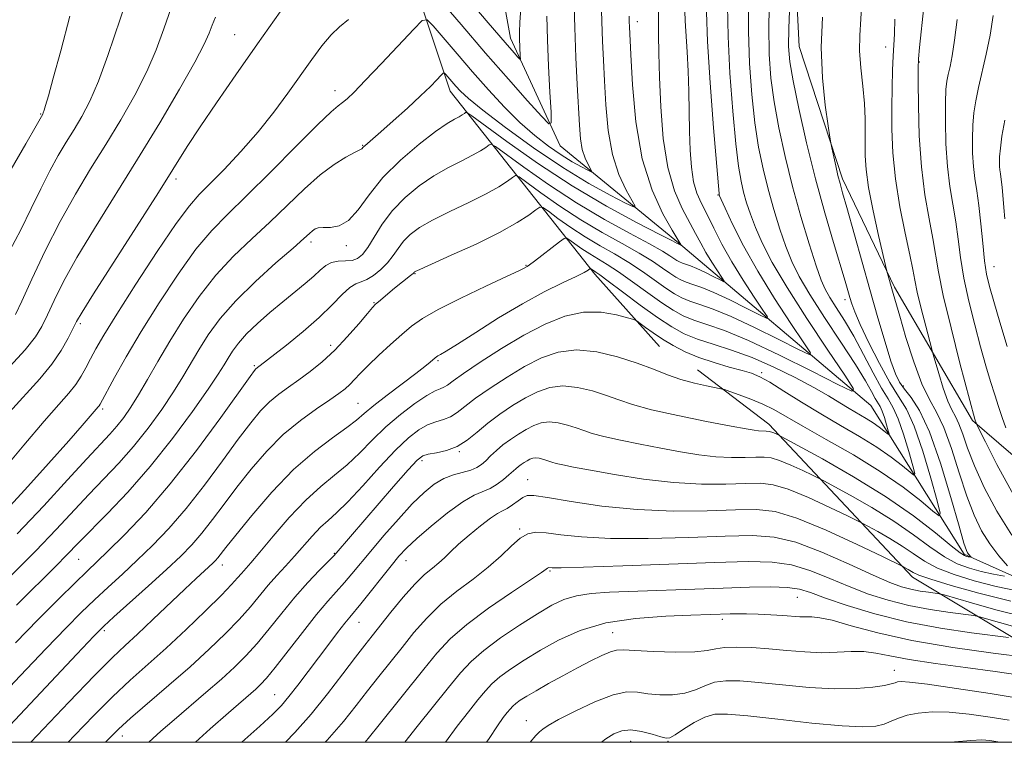
# Model space of a CAD drawing. Extents: x 2134800 to 2137700, y 354800 to 357700.
# Drawn here: x 2137167 to 2137332, y 355000 to 355121 of the extents above; entities that cross this region are included whole.
import ezdxf

# ---------------------------------------------------------------- set-up
doc = ezdxf.new("R2010")
doc.units = 0
doc.header["$MEASUREMENT"] = 0
for name, color, linetype, lineweight in [('32000', 7, 'Continuous', 0), ('DTM HARD BREAKLINE', 7, 'Continuous', 0), ('DTM SPOT ELEVATION', 2, 'Continuous', 13), ('INDEX CONTOUR', 41, 'Continuous', 13), ('INTERMEDIATE CONTOUR', 44, 'Continuous', 0)]:
    doc.layers.add(name, color=color, linetype=linetype, lineweight=lineweight)

msp = doc.modelspace()

# ---------------------------------------------------------------- linework, layer by layer
at = {"layer": '32000', "flags": 128}
msp.add_lwpolyline([(2135000, 355000), (2137500, 355000), (2137500, 357500), (2135000, 357500), (2135000, 355000)], dxfattribs=at)
at = {"layer": 'DTM HARD BREAKLINE'}
for points in [[(2137382.609, 355000, 956.675), (2137352.43, 355019.43, 950.43), (2137325.39, 355031.53, 943.7), (2137309.73, 355056.43, 936.57), (2137277.48, 355083.69, 927.87), (2137257.66, 355099.98, 922.52), (2137249.36, 355117.98, 919.36), (2137244.44, 355145.02, 915.4), (2137229.68, 355157.63, 910.25), (2137192.88, 355175.88, 899.37), (2137173.35, 355187.81, 895.21), (2137169.909, 355197.936, 893.665)], [(2137153.824, 355191.933, 903.6), (2137157.09, 355186.2, 905.11), (2137180.76, 355165.47, 910.06), (2137216.89, 355152.37, 916.78), (2137228.52, 355141.42, 919.75), (2137239.26, 355109.11, 926.68), (2137263.51, 355078.47, 938.36), (2137274.32, 355066.34, 940.93)], [(2137414.649, 355178.396, 953.365), (2137374.359, 355187.663, 947.485), (2137341.475, 355185.69, 943.705), (2137316.068, 355175.084, 942.375), (2137302.785, 355161.724, 941.255), (2137296.423, 355142.232, 941.605), (2137297.734, 355116.622, 943.145), (2137305.004, 355094.41, 944.335), (2137313.694, 355076.251, 946.295), (2137326.747, 355053.913, 949.795), (2137344.421, 355038.714, 954.835), (2137375.481, 355020.538, 962.745), (2137405.308, 355001.33, 968.415), (2137407.04, 355000, 968.708)], [(2137360.891, 355000, 964.28), (2137343.44, 355011.561, 959.175), (2137316.706, 355027.697, 950.495), (2137292.641, 355053.294, 943.495), (2137280.687, 355062.438, 941.185)]]:
    msp.add_polyline3d(points, dxfattribs=at)
at = {"layer": 'DTM SPOT ELEVATION'}
for p in [(2137270.61, 355120.79, 928.6), (2137203.15, 355118.59, 919.1), (2137312.21, 355116.52, 947.4), (2137317.86, 355113.99, 950.1), (2137219.96, 355109.18, 923.4), (2137170.66, 355105.28, 911.9), (2137224.58, 355100.06, 925.9), (2137193.31, 355094.41, 920.4), (2137284.12, 355091.71, 933.9), (2137215.94, 355083.86, 928.4), (2137221.88, 355083.23, 928.4), (2137233.35, 355078.56, 934.1), (2137251.94, 355079.91, 935.9), (2137330.34, 355079.71, 954.8), (2137226.51, 355073.67, 933.9), (2137305.38, 355074.19, 941.5), (2137177.29, 355070.17, 920.3), (2137219.21, 355066.5, 933.5), (2137237.19, 355063.97, 938.2), (2137206.46, 355063.12, 931.8), (2137291.44, 355061.96, 939.7), (2137315.15, 355059.71, 944.5), (2137181.04, 355055.87, 924.3), (2137223.82, 355056.78, 937.1), (2137234.54, 355047.19, 944.4), (2137240.77, 355048.7, 944.1), (2137252.22, 355044.03, 949.2), (2137250.9, 355035.73, 951.8), (2137219.85, 355031.69, 943.9), (2137177.01, 355030.67, 930.9), (2137201.11, 355029.69, 938.6), (2137231.88, 355030.42, 948.7), (2137255.99, 355028.69, 954.2), (2137297.4, 355024.3, 956.9), (2137224, 355020.08, 948.8), (2137284.85, 355020.61, 958.4), (2137181.3, 355018.71, 936.3), (2137266.49, 355018.35, 959.2), (2137313.65, 355012.06, 961.3), (2137209.85, 355008.01, 947.1), (2137252.01, 355003.61, 961.3), (2137184.35, 355001.07, 942.6), (2137269.48, 355000.16, 964.8), (2137275.75, 355000.17, 964.1)]:
    msp.add_point(p, dxfattribs=at)
at = {"layer": 'INDEX CONTOUR'}
for points in [[(2137251.134, 355123.701, 920), (2137250.909, 355120.663, 920), (2137250.841, 355118.993, 920), (2137250.861, 355117.922, 920), (2137251.006, 355114.974, 920), (2137251.015, 355114.542, 920), (2137250.913, 355114.5, 920), (2137250.614, 355114.813, 920), (2137249.955, 355115.557, 920), (2137248.476, 355117.262, 920), (2137245.643, 355120.568, 920), (2137229.868, 355139.11, 920)], [(2137292.77, 355125.622, 940), (2137292.626, 355120.011, 940), (2137292.68, 355115.346, 940), (2137292.968, 355111.318, 940), (2137293.507, 355107.342, 940), (2137294.308, 355102.951, 940), (2137295.349, 355098.173, 940), (2137296.6, 355093.158, 940), (2137298.004, 355088.118, 940), (2137299.391, 355083.51, 940), (2137300.562, 355079.853, 940), (2137301.395, 355077.472, 940), (2137302.073, 355075.922, 940), (2137302.854, 355074.563, 940), (2137303.942, 355072.859, 940), (2137305.307, 355070.689, 940), (2137306.866, 355068.038, 940), (2137308.522, 355064.974, 940), (2137310.127, 355061.905, 940), (2137311.524, 355059.326, 940), (2137312.607, 355057.539, 940), (2137313.485, 355056.065, 940), (2137314.319, 355054.235, 940), (2137315.216, 355051.615, 940), (2137316.076, 355048.729, 940), (2137316.743, 355046.339, 940), (2137317.074, 355045.041, 940), (2137316.957, 355044.763, 940), (2137316.294, 355045.268, 940), (2137315.011, 355046.331, 940), (2137313.135, 355047.78, 940), (2137310.72, 355049.456, 940), (2137307.841, 355051.23, 940), (2137304.655, 355053.082, 940), (2137301.341, 355055.022, 940), (2137298.09, 355057.018, 940), (2137295.15, 355058.87, 940), (2137292.779, 355060.339, 940), (2137291.107, 355061.267, 940), (2137289.744, 355061.835, 940), (2137288.168, 355062.305, 940), (2137286.005, 355062.894, 940), (2137283.465, 355063.629, 940), (2137280.903, 355064.492, 940), (2137278.609, 355065.459, 940), (2137276.601, 355066.495, 940), (2137274.832, 355067.56, 940), (2137273.277, 355068.603, 940), (2137272.002, 355069.522, 940), (2137271.098, 355070.204, 940), (2137270.559, 355070.589, 940), (2137270.009, 355070.835, 940), (2137268.974, 355071.151, 940), (2137267.107, 355071.655, 940), (2137264.56, 355072.089, 940), (2137261.607, 355072.103, 940), (2137258.47, 355071.424, 940), (2137255.149, 355070.092, 940), (2137251.593, 355068.227, 940), (2137247.84, 355065.993, 940), (2137244.303, 355063.731, 940), (2137241.484, 355061.831, 940), (2137239.734, 355060.582, 940), (2137238.782, 355059.877, 940), (2137238.2, 355059.508, 940), (2137237.597, 355059.262, 940), (2137236.718, 355058.885, 940), (2137235.341, 355058.113, 940), (2137233.335, 355056.759, 940), (2137230.937, 355054.939, 940), (2137228.477, 355052.843, 940), (2137226.209, 355050.652, 940), (2137224.094, 355048.502, 940), (2137222.02, 355046.518, 940), (2137219.88, 355044.745, 940), (2137217.586, 355042.894, 940), (2137215.054, 355040.597, 940), (2137212.281, 355037.651, 940), (2137209.579, 355034.522, 940), (2137207.338, 355031.844, 940), (2137205.837, 355030.082, 940), (2137204.269, 355028.304, 940), (2137203.629, 355027.546, 940), (2137202.635, 355026.432, 940), (2137200.922, 355024.649, 940), (2137198.266, 355022.019, 940), (2137195.015, 355018.898, 940), (2137191.661, 355015.774, 940), (2137185.657, 355010.394, 940), (2137182.69, 355007.625, 940), (2137179.529, 355004.475, 940), (2137176.324, 355001.13, 940), (2137175.272, 355000, 940)], [(2137318.619, 355123.228, 950), (2137317.907, 355116.418, 950), (2137317.723, 355114.521, 950), (2137317.657, 355112.999, 950), (2137317.657, 355110.674, 950), (2137317.696, 355106.711, 950), (2137317.842, 355101.659, 950), (2137318.189, 355096.414, 950), (2137318.786, 355091.722, 950), (2137319.494, 355087.733, 950), (2137320.127, 355084.448, 950), (2137321.061, 355078.828, 950), (2137321.866, 355074.899, 950), (2137323.166, 355069.451, 950), (2137324.662, 355063.551, 950), (2137327.153, 355054.132, 950), (2137327.432, 355053.38, 950), (2137327.509, 355053.211, 950), (2137328.914, 355050.345, 950), (2137330.828, 355046.535, 950), (2137333.603, 355041.499, 950)], [(2137210.798, 355122.434, 920), (2137206.975, 355117.04, 920), (2137203.354, 355111.87, 920), (2137200.101, 355107.176, 920), (2137197.377, 355103.157, 920), (2137195.213, 355099.825, 920), (2137190.395, 355092.16, 920), (2137186.723, 355086.409, 920), (2137179.497, 355075.143, 920), (2137177.583, 355072.097, 920), (2137176.654, 355070.498, 920), (2137175.266, 355067.709, 920), (2137174.107, 355065.663, 920), (2137172.529, 355063.35, 920), (2137170.503, 355060.898, 920), (2137165.401, 355055.299, 920)], [(2137274.176, 355122.8, 930), (2137274.171, 355118.579, 930), (2137274.211, 355115.48, 930), (2137274.319, 355111.46, 930), (2137274.536, 355106.497, 930), (2137274.959, 355101.192, 930), (2137275.702, 355096.301, 930), (2137276.819, 355092.414, 930), (2137278.122, 355089.445, 930), (2137280.37, 355085.261, 930), (2137281.227, 355083.624, 930), (2137282.094, 355082.06, 930), (2137283.072, 355080.465, 930), (2137284.032, 355078.997, 930), (2137284.786, 355077.881, 930), (2137285.168, 355077.289, 930), (2137285.088, 355077.184, 930), (2137284.479, 355077.476, 930), (2137283.337, 355078.059, 930), (2137281.921, 355078.763, 930), (2137280.557, 355079.403, 930), (2137279.5, 355079.838, 930), (2137278.155, 355080.3, 930), (2137277.69, 355080.491, 930), (2137277.25, 355080.73, 930), (2137276.749, 355081.06, 930), (2137276.054, 355081.543, 930), (2137274.822, 355082.315, 930), (2137272.66, 355083.534, 930), (2137269.315, 355085.316, 930), (2137265.087, 355087.626, 930), (2137260.414, 355090.387, 930), (2137255.752, 355093.45, 930), (2137251.614, 355096.373, 930), (2137246.843, 355099.867, 930), (2137246.126, 355100.246, 930), (2137245.765, 355100.1, 930), (2137245.232, 355099.701, 930), (2137244.346, 355099.119, 930), (2137243.012, 355098.371, 930), (2137241.179, 355097.459, 930), (2137238.967, 355096.337, 930), (2137236.542, 355094.945, 930), (2137234.067, 355093.242, 930), (2137231.699, 355091.273, 930), (2137229.596, 355089.1, 930), (2137227.876, 355086.821, 930), (2137226.51, 355084.667, 930), (2137225.432, 355082.906, 930), (2137224.559, 355081.733, 930), (2137223.748, 355081.07, 930), (2137222.837, 355080.768, 930), (2137221.721, 355080.674, 930), (2137220.511, 355080.614, 930), (2137219.375, 355080.408, 930), (2137218.417, 355079.912, 930), (2137217.492, 355079.132, 930), (2137216.393, 355078.108, 930), (2137214.957, 355076.875, 930), (2137211.211, 355073.812, 930), (2137209.063, 355072.015, 930), (2137206.966, 355070.172, 930), (2137205.151, 355068.428, 930), (2137203.787, 355066.896, 930), (2137202.8, 355065.565, 930), (2137202.053, 355064.389, 930), (2137201.369, 355063.244, 930), (2137200.394, 355061.687, 930), (2137198.728, 355059.196, 930), (2137196.102, 355055.446, 930), (2137192.745, 355050.897, 930), (2137189.013, 355046.204, 930), (2137185.261, 355041.94, 930), (2137181.834, 355038.338, 930), (2137177.193, 355033.63, 930), (2137174.777, 355031.114, 930), (2137173.446, 355029.775, 930), (2137166.611, 355023.002, 930)], [(2137333.166, 355023.63, 950), (2137327.821, 355024.97, 950), (2137323.205, 355026.27, 950), (2137319.758, 355027.337, 950), (2137317.759, 355028.035, 950), (2137316.813, 355028.45, 950), (2137315.954, 355028.979, 950), (2137315.247, 355029.376, 950), (2137314.952, 355029.528, 950), (2137311.662, 355031.127, 950), (2137307.418, 355033.165, 950), (2137302.22, 355035.556, 950), (2137297.341, 355037.572, 950), (2137293.674, 355038.667, 950), (2137290.583, 355039.009, 950), (2137287.047, 355038.948, 950), (2137282.309, 355038.801, 950), (2137276.644, 355038.762, 950), (2137270.59, 355038.996, 950), (2137264.688, 355039.594, 950), (2137259.497, 355040.358, 950), (2137255.579, 355041.02, 950), (2137253.289, 355041.362, 950), (2137252.14, 355041.36, 950), (2137251.435, 355041.04, 950), (2137250.618, 355040.458, 950), (2137249.694, 355039.773, 950), (2137248.81, 355039.174, 950), (2137248.044, 355038.768, 950), (2137247.199, 355038.336, 950), (2137246.012, 355037.58, 950), (2137244.326, 355036.303, 950), (2137242.414, 355034.729, 950), (2137240.654, 355033.186, 950), (2137239.325, 355031.93, 950), (2137238.301, 355030.923, 950), (2137237.355, 355030.058, 950), (2137236.283, 355029.197, 950), (2137234.976, 355028.106, 950), (2137233.349, 355026.521, 950), (2137231.385, 355024.306, 950), (2137229.339, 355021.826, 950), (2137226.165, 355017.853, 950), (2137224.933, 355016.28, 950), (2137223.412, 355014.283, 950), (2137221.292, 355011.466, 950), (2137218.722, 355008.126, 950), (2137215.969, 355004.731, 950), (2137213.248, 355001.652, 950), (2137211.655, 355000, 950)], [(2137334.747, 355011.275, 960), (2137330.558, 355011.859, 960), (2137325.61, 355012.512, 960), (2137320.548, 355013.194, 960), (2137316.132, 355013.866, 960), (2137312.911, 355014.48, 960), (2137310.564, 355014.959, 960), (2137308.558, 355015.216, 960), (2137306.442, 355015.211, 960), (2137304.102, 355015.083, 960), (2137301.51, 355015.014, 960), (2137298.662, 355015.138, 960), (2137295.668, 355015.393, 960), (2137292.662, 355015.67, 960), (2137289.791, 355015.87, 960), (2137287.244, 355015.95, 960), (2137285.219, 355015.879, 960), (2137283.767, 355015.655, 960), (2137282.334, 355015.376, 960), (2137280.22, 355015.17, 960), (2137276.998, 355015.13, 960), (2137273.342, 355015.216, 960), (2137270.203, 355015.359, 960), (2137268.263, 355015.477, 960), (2137267.12, 355015.46, 960), (2137266.107, 355015.187, 960), (2137264.682, 355014.569, 960), (2137262.812, 355013.645, 960), (2137260.592, 355012.482, 960), (2137258.149, 355011.166, 960), (2137255.738, 355009.837, 960), (2137253.644, 355008.653, 960), (2137252.084, 355007.732, 960), (2137250.999, 355007.04, 960), (2137250.261, 355006.505, 960), (2137249.741, 355006.051, 960), (2137249.305, 355005.578, 960), (2137248.819, 355004.982, 960), (2137248.149, 355004.131, 960), (2137247.17, 355002.776, 960), (2137245.76, 355000.643, 960), (2137245.351, 355000, 960)]]:
    msp.add_polyline3d(points, dxfattribs=at)
at = {"layer": 'INTERMEDIATE CONTOUR'}
for points in [[(2137255.423, 355121.686, 922), (2137255.55, 355117.74, 922), (2137255.749, 355113.291, 922), (2137255.968, 355108.966, 922), (2137256.15, 355105.582, 922), (2137256.186, 355103.797, 922), (2137255.767, 355103.624, 922), (2137254.531, 355104.915, 922), (2137252.227, 355107.5, 922), (2137249.023, 355111.121, 922), (2137245.195, 355115.499, 922), (2137241.077, 355120.277, 922), (2137234.292, 355128.238, 922)], [(2137259.97, 355125.045, 924), (2137260.116, 355119.808, 924), (2137260.314, 355114.783, 924), (2137260.531, 355110.248, 924), (2137260.895, 355103.42, 924), (2137261.088, 355101.136, 924), (2137261.393, 355099.356, 924), (2137261.856, 355097.916, 924), (2137262.372, 355096.803, 924), (2137263.012, 355095.658, 924), (2137262.887, 355095.618, 924), (2137262.32, 355095.89, 924), (2137261.24, 355096.446, 924), (2137259.715, 355097.29, 924), (2137257.847, 355098.43, 924), (2137255.729, 355099.883, 924), (2137253.412, 355101.684, 924), (2137250.937, 355103.873, 924), (2137248.345, 355106.463, 924), (2137245.685, 355109.344, 924), (2137243.009, 355112.377, 924), (2137240.404, 355115.389, 924), (2137236.415, 355120.064, 924), (2137235.423, 355121.072, 924), (2137234.581, 355120.934, 924), (2137233.171, 355119.532, 924), (2137227.745, 355113.743, 924), (2137225.023, 355110.878, 924), (2137223.142, 355108.957, 924), (2137221.974, 355107.845, 924), (2137221.207, 355107.212, 924), (2137220.491, 355106.677, 924), (2137219.302, 355105.661, 924), (2137217.079, 355103.537, 924), (2137213.5, 355099.947, 924), (2137209.224, 355095.619, 924), (2137205.152, 355091.553, 924), (2137201.945, 355088.441, 924), (2137199.299, 355085.743, 924), (2137196.67, 355082.613, 924), (2137193.662, 355078.454, 924), (2137190.482, 355073.653, 924), (2137187.487, 355068.846, 924), (2137184.978, 355064.593, 924), (2137183.04, 355061.145, 924), (2137180.605, 355056.647, 924), (2137180.452, 355056.403, 924), (2137180.294, 355056.209, 924), (2137177.601, 355053.075, 924), (2137175.34, 355050.502, 924), (2137171.948, 355046.698, 924), (2137167.999, 355042.321, 924), (2137164.251, 355038.238, 924)], [(2137285.712, 355123.443, 936), (2137285.801, 355118.28, 936), (2137286.116, 355112.109, 936), (2137286.586, 355105.764, 936), (2137287.094, 355100.312, 936), (2137287.551, 355096.534, 936), (2137287.976, 355094.054, 936), (2137288.416, 355092.209, 936), (2137288.923, 355090.424, 936), (2137289.562, 355088.491, 936), (2137290.404, 355086.292, 936), (2137291.549, 355083.682, 936), (2137293.224, 355080.409, 936), (2137295.683, 355076.196, 936), (2137299, 355071.002, 936), (2137302.51, 355065.729, 936), (2137305.368, 355061.517, 936), (2137306.824, 355059.259, 936), (2137306.519, 355058.859, 936), (2137304.193, 355059.973, 936), (2137299.835, 355062.197, 936), (2137294.432, 355064.884, 936), (2137289.225, 355067.326, 936), (2137285.189, 355068.986, 936), (2137282.246, 355070.019, 936), (2137280.057, 355070.75, 936), (2137278.282, 355071.478, 936), (2137276.601, 355072.392, 936), (2137274.69, 355073.653, 936), (2137272.346, 355075.338, 936), (2137269.815, 355077.188, 936), (2137267.46, 355078.857, 936), (2137265.554, 355080.094, 936), (2137262.636, 355081.834, 936), (2137261.32, 355082.699, 936), (2137260.152, 355083.524, 936), (2137259.282, 355084.163, 936), (2137258.771, 355084.484, 936), (2137258.329, 355084.405, 936), (2137257.577, 355083.859, 936), (2137253.366, 355080.618, 936), (2137252.536, 355080.007, 936), (2137252.125, 355079.729, 936), (2137251.623, 355079.445, 936), (2137250.745, 355079.011, 936), (2137248.711, 355078.051, 936), (2137245.221, 355076.427, 936), (2137241.054, 355074.453, 936), (2137237.257, 355072.557, 936), (2137234.603, 355071.047, 936), (2137232.763, 355069.744, 936), (2137231.13, 355068.353, 936), (2137229.251, 355066.667, 936), (2137227.279, 355064.853, 936), (2137225.519, 355063.171, 936), (2137224.197, 355061.821, 936), (2137223.225, 355060.775, 936), (2137222.435, 355059.947, 936), (2137221.644, 355059.231, 936), (2137220.608, 355058.446, 936), (2137219.065, 355057.391, 936), (2137216.846, 355055.901, 936), (2137214.159, 355053.956, 936), (2137211.301, 355051.568, 936), (2137208.528, 355048.785, 936), (2137205.925, 355045.779, 936), (2137203.532, 355042.758, 936), (2137201.376, 355039.905, 936), (2137199.433, 355037.312, 936), (2137197.662, 355035.049, 936), (2137195.978, 355033.113, 936), (2137194.109, 355031.212, 936), (2137191.735, 355028.985, 936), (2137188.704, 355026.226, 936), (2137182.915, 355021.018, 936), (2137181.215, 355019.458, 936), (2137179.543, 355017.779, 936), (2137176.691, 355014.767, 936), (2137162.797, 355000, 936)], [(2137185.084, 355124.528, 914), (2137181.894, 355115.085, 914), (2137180.341, 355110.805, 914), (2137178.903, 355107.463, 914), (2137177.554, 355104.868, 914), (2137176.246, 355102.674, 914), (2137174.935, 355100.56, 914), (2137173.591, 355098.317, 914), (2137172.187, 355095.765, 914), (2137170.694, 355092.774, 914), (2137169.083, 355089.436, 914), (2137167.319, 355085.896, 914), (2137165.409, 355082.315, 914)], [(2137192.531, 355123.08, 916), (2137191.282, 355119.568, 916), (2137189.985, 355116.056, 916), (2137188.416, 355112.386, 916), (2137186.414, 355108.451, 916), (2137184.077, 355104.339, 916), (2137181.566, 355100.192, 916), (2137179.017, 355096.087, 916), (2137176.462, 355091.863, 916), (2137173.909, 355087.299, 916), (2137171.408, 355082.341, 916), (2137169.183, 355077.614, 916), (2137167.503, 355073.909, 916), (2137166.457, 355071.701, 916)], [(2137264.575, 355124.482, 926), (2137264.67, 355120.802, 926), (2137264.791, 355117.495, 926), (2137264.938, 355114.311, 926), (2137265.112, 355110.836, 926), (2137265.336, 355106.804, 926), (2137265.73, 355102.54, 926), (2137266.438, 355098.513, 926), (2137267.526, 355095.126, 926), (2137268.74, 355092.511, 926), (2137269.752, 355090.728, 926), (2137270.244, 355089.819, 926), (2137269.949, 355089.724, 926), (2137268.618, 355090.362, 926), (2137266.079, 355091.671, 926), (2137262.492, 355093.654, 926), (2137258.1, 355096.336, 926), (2137253.226, 355099.634, 926), (2137248.517, 355103.04, 926), (2137244.702, 355105.943, 926), (2137242.3, 355107.894, 926), (2137240.982, 355109.101, 926), (2137240.211, 355109.939, 926), (2137238.538, 355111.889, 926), (2137238.286, 355112.145, 926), (2137238.073, 355112.11, 926), (2137237.715, 355111.754, 926), (2137237.042, 355111.043, 926), (2137235.934, 355109.923, 926), (2137234.284, 355108.333, 926), (2137232.081, 355106.295, 926), (2137229.705, 355104.146, 926), (2137227.632, 355102.301, 926), (2137224.947, 355099.966, 926), (2137224.692, 355099.713, 926), (2137224.468, 355099.46, 926), (2137224.354, 355099.396, 926), (2137224.011, 355099.237, 926), (2137223.213, 355098.841, 926), (2137221.796, 355098.076, 926), (2137219.837, 355096.849, 926), (2137217.477, 355095.082, 926), (2137214.843, 355092.748, 926), (2137209.041, 355087.192, 926), (2137206, 355084.386, 926), (2137202.96, 355081.491, 926), (2137199.996, 355078.31, 926), (2137197.182, 355074.722, 926), (2137194.582, 355070.928, 926), (2137192.261, 355067.209, 926), (2137190.261, 355063.807, 926), (2137188.547, 355060.805, 926), (2137187.064, 355058.248, 926), (2137185.754, 355056.154, 926), (2137184.559, 355054.438, 926), (2137183.418, 355052.987, 926), (2137182.223, 355051.63, 926), (2137178.393, 355047.514, 926), (2137175.16, 355043.974, 926), (2137171.168, 355039.63, 926), (2137166.732, 355034.922, 926)], [(2137289.241, 355124.532, 938), (2137289.214, 355119.145, 938), (2137289.398, 355113.727, 938), (2137289.777, 355108.541, 938), (2137290.301, 355103.827, 938), (2137290.929, 355099.742, 938), (2137291.662, 355096.114, 938), (2137292.508, 355092.683, 938), (2137293.464, 355089.271, 938), (2137294.477, 355086, 938), (2137295.483, 355083.072, 938), (2137296.48, 355080.565, 938), (2137297.713, 355078.071, 938), (2137299.487, 355075.06, 938), (2137301.96, 355071.213, 938), (2137304.702, 355067.057, 938), (2137307.133, 355063.329, 938), (2137308.81, 355060.602, 938), (2137309.844, 355058.789, 938), (2137310.478, 355057.638, 938), (2137311.296, 355056.278, 938), (2137311.643, 355055.515, 938), (2137312.017, 355054.423, 938), (2137312.376, 355053.219, 938), (2137312.654, 355052.223, 938), (2137312.792, 355051.682, 938), (2137312.743, 355051.566, 938), (2137312.467, 355051.777, 938), (2137311.932, 355052.22, 938), (2137311.15, 355052.824, 938), (2137310.143, 355053.523, 938), (2137308.938, 355054.265, 938), (2137306.104, 355055.928, 938), (2137304.519, 355056.902, 938), (2137302.628, 355058.05, 938), (2137300.188, 355059.449, 938), (2137297.058, 355061.122, 938), (2137293.49, 355062.877, 938), (2137289.838, 355064.468, 938), (2137286.411, 355065.715, 938), (2137283.334, 355066.699, 938), (2137280.69, 355067.567, 938), (2137278.48, 355068.474, 938), (2137276.384, 355069.612, 938), (2137274.004, 355071.183, 938), (2137271.11, 355073.27, 938), (2137268.146, 355075.478, 938), (2137265.727, 355077.298, 938), (2137264.3, 355078.353, 938), (2137263.645, 355078.813, 938), (2137262.787, 355079.387, 938), (2137262.72, 355079.375, 938), (2137262.346, 355079.111, 938), (2137261.687, 355078.738, 938), (2137260.336, 355078.064, 938), (2137258.078, 355076.992, 938), (2137255.025, 355075.481, 938), (2137251.371, 355073.503, 938), (2137247.373, 355071.113, 938), (2137243.548, 355068.697, 938), (2137240.48, 355066.725, 938), (2137238.584, 355065.539, 938), (2137237.624, 355064.978, 938), (2137237.196, 355064.751, 938), (2137236.947, 355064.606, 938), (2137236.723, 355064.437, 938), (2137235.921, 355063.728, 938), (2137235.014, 355062.978, 938), (2137233.479, 355061.778, 938), (2137228.684, 355058.163, 938), (2137226.437, 355056.419, 938), (2137224.86, 355055.102, 938), (2137223.557, 355053.99, 938), (2137221.94, 355052.742, 938), (2137219.558, 355051.05, 938), (2137216.508, 355048.745, 938), (2137213.027, 355045.693, 938), (2137209.385, 355041.909, 938), (2137205.999, 355038.001, 938), (2137203.32, 355034.727, 938), (2137201.661, 355032.646, 938), (2137200.314, 355030.927, 938), (2137199.922, 355030.477, 938), (2137199.468, 355030.017, 938), (2137196.686, 355027.455, 938), (2137194.799, 355025.682, 938), (2137189.454, 355020.582, 938), (2137186.874, 355018.146, 938), (2137184.799, 355016.231, 938), (2137182.66, 355014.204, 938), (2137179.669, 355011.206, 938), (2137175.364, 355006.728, 938), (2137169.007, 355000, 938)], [(2137296.148, 355123.964, 942), (2137295.972, 355119.658, 942), (2137295.942, 355116.603, 942), (2137296.156, 355114.051, 942), (2137296.713, 355110.856, 942), (2137297.677, 355106.188, 942), (2137298.962, 355100.465, 942), (2137300.448, 355094.419, 942), (2137302.001, 355088.716, 942), (2137303.457, 355083.756, 942), (2137305.424, 355077.271, 942), (2137306.218, 355074.525, 942), (2137306.527, 355073.5, 942), (2137307.034, 355072.14, 942), (2137307.954, 355070.031, 942), (2137309.413, 355066.953, 942), (2137311.176, 355063.463, 942), (2137312.915, 355060.313, 942), (2137314.388, 355057.977, 942), (2137315.688, 355055.827, 942), (2137316.994, 355052.955, 942), (2137318.415, 355048.807, 942), (2137319.776, 355044.238, 942), (2137320.833, 355040.455, 942), (2137321.355, 355038.4, 942), (2137321.171, 355037.961, 942), (2137320.122, 355038.76, 942), (2137318.09, 355040.442, 942), (2137315.121, 355042.736, 942), (2137311.298, 355045.39, 942), (2137306.809, 355048.152, 942), (2137302.251, 355050.765, 942), (2137298.323, 355052.97, 942), (2137293.476, 355055.747, 942), (2137291.651, 355056.669, 942), (2137289.638, 355057.516, 942), (2137287.665, 355058.252, 942), (2137286.115, 355058.795, 942), (2137285.219, 355059.097, 942), (2137284.598, 355059.263, 942), (2137282.187, 355059.74, 942), (2137280.158, 355060.199, 942), (2137277.922, 355060.822, 942), (2137275.687, 355061.608, 942), (2137273.309, 355062.528, 942), (2137270.559, 355063.548, 942), (2137267.305, 355064.589, 942), (2137263.801, 355065.417, 942), (2137260.401, 355065.755, 942), (2137257.358, 355065.396, 942), (2137254.543, 355064.417, 942), (2137251.729, 355062.967, 942), (2137248.781, 355061.207, 942), (2137245.934, 355059.357, 942), (2137243.515, 355057.653, 942), (2137240.448, 355055.262, 942), (2137239.322, 355054.551, 942), (2137238.13, 355054.091, 942), (2137236.839, 355053.708, 942), (2137235.462, 355053.203, 942), (2137233.984, 355052.377, 942), (2137232.257, 355051.029, 942), (2137230.098, 355048.96, 942), (2137227.434, 355046.111, 942), (2137224.615, 355043.002, 942), (2137222.1, 355040.295, 942), (2137220.218, 355038.459, 942), (2137218.791, 355037.199, 942), (2137217.513, 355036.029, 942), (2137216.141, 355034.572, 942), (2137213.169, 355031.167, 942), (2137211.681, 355029.529, 942), (2137210.218, 355027.941, 942), (2137208.783, 355026.323, 942), (2137205.783, 355022.712, 942), (2137203.922, 355020.604, 942), (2137201.632, 355018.229, 942), (2137198.888, 355015.583, 942), (2137195.69, 355012.67, 942), (2137192.125, 355009.557, 942), (2137185.711, 355004.044, 942), (2137183.695, 355002.222, 942), (2137182.088, 355000.605, 942), (2137181.535, 355000, 942)], [(2137308.229, 355124.013, 946), (2137307.877, 355118.465, 946), (2137307.85, 355115.894, 946), (2137308.047, 355113.004, 946), (2137308.36, 355109.96, 946), (2137308.64, 355107.05, 946), (2137308.77, 355104.495, 946), (2137308.785, 355102.255, 946), (2137308.756, 355100.228, 946), (2137308.761, 355098.258, 946), (2137308.918, 355095.977, 946), (2137309.35, 355092.968, 946), (2137310.117, 355089.041, 946), (2137311.016, 355084.931, 946), (2137312.403, 355078.94, 946), (2137313.454, 355075.194, 946), (2137314.558, 355071.387, 946), (2137315.613, 355067.816, 946), (2137316.905, 355063.737, 946), (2137318.256, 355060.073, 946), (2137319.529, 355057.449, 946), (2137320.744, 355055.299, 946), (2137321.965, 355052.764, 946), (2137323.236, 355049.242, 946), (2137324.529, 355045.173, 946), (2137325.799, 355041.259, 946), (2137327.023, 355038.044, 946), (2137328.271, 355035.449, 946), (2137329.636, 355033.238, 946), (2137331.152, 355031.242, 946), (2137332.61, 355029.554, 946)], [(2137282.184, 355122.353, 934), (2137282.389, 355117.415, 934), (2137282.834, 355110.491, 934), (2137283.395, 355102.986, 934), (2137284.29, 355091.995, 934), (2137284.325, 355091.734, 934), (2137284.382, 355091.577, 934), (2137284.647, 355090.982, 934), (2137285.324, 355089.512, 934), (2137286.578, 355086.858, 934), (2137288.411, 355083.223, 934), (2137290.786, 355078.939, 934), (2137293.581, 355074.39, 934), (2137296.337, 355070.181, 934), (2137298.507, 355066.972, 934), (2137299.605, 355065.269, 934), (2137299.376, 355064.967, 934), (2137297.622, 355065.807, 934), (2137294.335, 355067.484, 934), (2137290.262, 355069.51, 934), (2137286.336, 355071.351, 934), (2137283.293, 355072.603, 934), (2137281.074, 355073.382, 934), (2137279.423, 355073.933, 934), (2137278.085, 355074.482, 934), (2137276.817, 355075.171, 934), (2137275.377, 355076.122, 934), (2137271.484, 355078.897, 934), (2137269.194, 355080.416, 934), (2137266.808, 355081.835, 934), (2137264.366, 355083.219, 934), (2137261.896, 355084.685, 934), (2137259.464, 355086.283, 934), (2137257.306, 355087.807, 934), (2137255.698, 355088.988, 934), (2137254.794, 355089.611, 934), (2137254.25, 355089.677, 934), (2137253.603, 355089.244, 934), (2137252.428, 355088.366, 934), (2137250.474, 355087.083, 934), (2137247.533, 355085.431, 934), (2137243.593, 355083.504, 934), (2137239.438, 355081.608, 934), (2137234.144, 355079.258, 934), (2137233.407, 355078.913, 934), (2137233.258, 355078.817, 934), (2137233.197, 355078.746, 934), (2137233.026, 355078.586, 934), (2137232.628, 355078.251, 934), (2137229.938, 355076.091, 934), (2137227.232, 355073.839, 934), (2137226.749, 355073.413, 934), (2137226.246, 355072.878, 934), (2137225.385, 355071.861, 934), (2137223.928, 355070.119, 934), (2137222.023, 355067.931, 934), (2137219.916, 355065.705, 934), (2137217.817, 355063.77, 934), (2137215.8, 355062.141, 934), (2137213.901, 355060.751, 934), (2137212.149, 355059.526, 934), (2137210.524, 355058.343, 934), (2137208.996, 355057.069, 934), (2137207.5, 355055.549, 934), (2137205.829, 355053.543, 934), (2137203.744, 355050.789, 934), (2137201.092, 355047.164, 934), (2137198.081, 355043.1, 934), (2137195.01, 355039.171, 934), (2137192.117, 355035.822, 934), (2137189.408, 355032.994, 934), (2137186.83, 355030.503, 934), (2137184.341, 355028.188, 934), (2137181.949, 355025.991, 934), (2137179.671, 355023.877, 934), (2137177.446, 355021.739, 934), (2137174.895, 355019.179, 934), (2137171.561, 355015.724, 934), (2137167.215, 355011.148, 934), (2137158.431, 355001.864, 934)], [(2137175.512, 355121.703, 912), (2137174.009, 355115.9, 912), (2137172.768, 355111.269, 912), (2137171.951, 355108.309, 912), (2137171.485, 355106.698, 912), (2137171.235, 355105.911, 912), (2137171.086, 355105.493, 912), (2137170.993, 355105.274, 912), (2137169.891, 355103.325, 912), (2137168.16, 355100.304, 912), (2137165.081, 355094.965, 912)], [(2137199.927, 355121.541, 918), (2137199.382, 355120.183, 918), (2137198.886, 355118.847, 918), (2137198.055, 355116.973, 918), (2137196.491, 355113.967, 918), (2137193.926, 355109.439, 918), (2137190.601, 355103.811, 918), (2137186.887, 355097.709, 918), (2137179.651, 355086.117, 918), (2137176.703, 355081.221, 918), (2137174.495, 355077.219, 918), (2137172.918, 355074.056, 918), (2137171.783, 355071.611, 918), (2137170.862, 355069.705, 918), (2137169.766, 355067.924, 918), (2137168.068, 355065.793, 918), (2137165.507, 355062.995, 918)], [(2137269.218, 355121.681, 928), (2137269.239, 355120.793, 928), (2137269.273, 355119.91, 928), (2137269.493, 355115.258, 928), (2137269.774, 355110.192, 928), (2137270.355, 355103.972, 928), (2137271.427, 355097.765, 928), (2137273.069, 355092.55, 928), (2137274.903, 355088.559, 928), (2137276.44, 355085.841, 928), (2137277.949, 355083.299, 928), (2137277.907, 355083.311, 928), (2137277.435, 355083.53, 928), (2137277.29, 355083.611, 928), (2137276.49, 355084.025, 928), (2137274.393, 355085.093, 928), (2137270.569, 355087.057, 928), (2137265.447, 355089.829, 928), (2137259.674, 355093.238, 928), (2137253.896, 355097.034, 928), (2137248.768, 355100.656, 928), (2137242.868, 355104.995, 928), (2137242.064, 355105.531, 928), (2137241.846, 355105.528, 928), (2137241.634, 355105.369, 928), (2137241.282, 355105.138, 928), (2137240.752, 355104.84, 928), (2137239.971, 355104.436, 928), (2137238.732, 355103.702, 928), (2137236.789, 355102.364, 928), (2137234.036, 355100.249, 928), (2137230.907, 355097.57, 928), (2137227.971, 355094.636, 928), (2137225.658, 355091.758, 928), (2137223.836, 355089.255, 928), (2137222.233, 355087.45, 928), (2137220.65, 355086.545, 928), (2137219.177, 355086.278, 928), (2137217.977, 355086.269, 928), (2137217.16, 355086.203, 928), (2137216.62, 355086.022, 928), (2137216.196, 355085.73, 928), (2137215.688, 355085.283, 928), (2137214.733, 355084.42, 928), (2137212.929, 355082.831, 928), (2137210.054, 355080.331, 928), (2137206.62, 355077.24, 928), (2137203.323, 355074.006, 928), (2137200.706, 355070.998, 928), (2137198.719, 355068.27, 928), (2137197.157, 355065.799, 928), (2137194.47, 355061.246, 928), (2137192.896, 355058.722, 928), (2137190.928, 355055.8, 928), (2137188.652, 355052.667, 928), (2137186.216, 355049.596, 928), (2137183.742, 355046.785, 928), (2137181.25, 355044.15, 928), (2137178.733, 355041.531, 928), (2137173.256, 355035.684, 928), (2137169.815, 355032.101, 928), (2137165.72, 355027.979, 928)], [(2137278.552, 355122.55, 932), (2137278.63, 355120.892, 932), (2137278.959, 355115.705, 932), (2137279.121, 355112.471, 932), (2137279.22, 355109.099, 932), (2137279.342, 355102.379, 932), (2137279.45, 355099.224, 932), (2137279.657, 355096.368, 932), (2137280.019, 355093.947, 932), (2137280.581, 355092.014, 932), (2137281.342, 355090.297, 932), (2137282.291, 355088.439, 932), (2137283.426, 355086.162, 932), (2137284.787, 355083.491, 932), (2137286.425, 355080.53, 932), (2137288.322, 355077.436, 932), (2137290.184, 355074.59, 932), (2137291.647, 355072.426, 932), (2137292.387, 355071.279, 932), (2137292.232, 355071.076, 932), (2137291.05, 355071.642, 932), (2137288.836, 355072.772, 932), (2137286.092, 355074.137, 932), (2137283.446, 355075.377, 932), (2137281.396, 355076.221, 932), (2137279.901, 355076.745, 932), (2137278.789, 355077.117, 932), (2137277.888, 355077.486, 932), (2137277.033, 355077.951, 932), (2137276.063, 355078.591, 932), (2137274.818, 355079.475, 932), (2137273.153, 355080.606, 932), (2137270.927, 355081.975, 932), (2137268.061, 355083.575, 932), (2137264.727, 355085.422, 932), (2137261.155, 355087.536, 932), (2137257.608, 355089.867, 932), (2137254.46, 355092.09, 932), (2137252.115, 355093.813, 932), (2137250.818, 355094.739, 932), (2137250.188, 355094.962, 932), (2137249.684, 355094.672, 932), (2137248.83, 355094.034, 932), (2137247.41, 355093.101, 932), (2137245.272, 355091.901, 932), (2137242.386, 355090.481, 932), (2137239.203, 355088.973, 932), (2137236.295, 355087.525, 932), (2137234.105, 355086.25, 932), (2137232.553, 355085.093, 932), (2137231.427, 355083.959, 932), (2137230.526, 355082.775, 932), (2137229.686, 355081.562, 932), (2137228.752, 355080.36, 932), (2137227.623, 355079.223, 932), (2137226.408, 355078.252, 932), (2137225.271, 355077.56, 932), (2137224.318, 355077.183, 932), (2137223.43, 355076.853, 932), (2137222.432, 355076.223, 932), (2137221.16, 355075.027, 932), (2137219.489, 355073.308, 932), (2137217.302, 355071.189, 932), (2137214.597, 355068.832, 932), (2137211.821, 355066.566, 932), (2137206.691, 355062.57, 932), (2137206.471, 355062.314, 932), (2137205.734, 355061.307, 932), (2137200.808, 355054.422, 932), (2137196.73, 355048.889, 932), (2137192.357, 355043.293, 932), (2137188.255, 355038.531, 932), (2137184.706, 355034.776, 932), (2137181.924, 355032.021, 932), (2137178.363, 355028.611, 932), (2137176.427, 355026.737, 932), (2137173.676, 355024.021, 932), (2137170.247, 355020.579, 932), (2137166.432, 355016.681, 932)], [(2137301.625, 355121.511, 944), (2137301.413, 355116.446, 944), (2137301.628, 355111.341, 944), (2137302.1, 355106.757, 944), (2137302.572, 355103.319, 944), (2137302.852, 355101.411, 944), (2137303.011, 355100.448, 944), (2137303.187, 355099.606, 944), (2137303.851, 355096.597, 944), (2137304.223, 355094.996, 944), (2137304.564, 355093.666, 944), (2137305.001, 355092.099, 944), (2137305.707, 355089.612, 944), (2137309.571, 355075.867, 944), (2137310.926, 355071.128, 944), (2137312.123, 355067.046, 944), (2137313.102, 355063.877, 944), (2137313.846, 355061.758, 944), (2137314.522, 355060.349, 944), (2137315.341, 355059.192, 944), (2137316.471, 355057.805, 944), (2137317.899, 355055.616, 944), (2137319.571, 355052.033, 944), (2137321.394, 355046.803, 944), (2137323.129, 355041.043, 944), (2137324.503, 355036.211, 944), (2137325.324, 355033.391, 944), (2137325.731, 355032.167, 944), (2137325.944, 355031.753, 944), (2137326.142, 355031.492, 944), (2137326.556, 355031.028, 944), (2137326.549, 355031.003, 944), (2137326.026, 355031.096, 944), (2137325.76, 355031.154, 944), (2137325.435, 355031.278, 944), (2137324.717, 355031.759, 944), (2137323.203, 355032.947, 944), (2137320.574, 355035.081, 944), (2137316.865, 355037.942, 944), (2137312.199, 355041.201, 944), (2137306.84, 355044.515, 944), (2137301.631, 355047.491, 944), (2137294.118, 355051.573, 944), (2137293.779, 355051.731, 944), (2137293.312, 355051.914, 944), (2137292.762, 355052.065, 944), (2137292.167, 355052.141, 944), (2137290.922, 355052.201, 944), (2137290.197, 355052.287, 944), (2137288.864, 355052.519, 944), (2137286.309, 355053, 944), (2137282.207, 355053.787, 944), (2137277.393, 355054.756, 944), (2137272.989, 355055.737, 944), (2137269.822, 355056.601, 944), (2137267.533, 355057.374, 944), (2137265.465, 355058.126, 944), (2137263.115, 355058.878, 944), (2137260.584, 355059.476, 944), (2137258.128, 355059.72, 944), (2137255.931, 355059.461, 944), (2137253.898, 355058.754, 944), (2137251.865, 355057.707, 944), (2137249.722, 355056.421, 944), (2137247.566, 355054.982, 944), (2137245.547, 355053.474, 944), (2137243.764, 355051.986, 944), (2137242.115, 355050.647, 944), (2137240.444, 355049.594, 944), (2137238.664, 355048.919, 944), (2137236.959, 355048.531, 944), (2137235.584, 355048.294, 944), (2137234.653, 355048.017, 944), (2137233.724, 355047.291, 944), (2137232.218, 355045.654, 944), (2137229.77, 355042.857, 944), (2137220.129, 355031.696, 944), (2137219.683, 355031.213, 944), (2137217.377, 355028.83, 944), (2137215.43, 355026.754, 944), (2137213.252, 355024.297, 944), (2137211.056, 355021.64, 944), (2137208.929, 355018.991, 944), (2137206.922, 355016.558, 944), (2137205.043, 355014.476, 944), (2137203.118, 355012.568, 944), (2137200.928, 355010.579, 944), (2137198.342, 355008.335, 944), (2137192.997, 355003.783, 944), (2137190.771, 355001.85, 944), (2137188.746, 355000, 944)], [(2137330.217, 355121.824, 954), (2137329.706, 355118.48, 954), (2137329.069, 355115.292, 954), (2137327.761, 355109.747, 954), (2137327.305, 355107.515, 954), (2137327.007, 355105.476, 954), (2137326.834, 355103.396, 954), (2137326.759, 355101.111, 954), (2137326.786, 355098.749, 954), (2137326.925, 355096.506, 954), (2137327.175, 355094.487, 954), (2137327.498, 355092.428, 954), (2137327.842, 355089.971, 954), (2137328.169, 355086.91, 954), (2137328.481, 355083.64, 954), (2137328.791, 355080.705, 954), (2137329.13, 355078.446, 954), (2137329.597, 355076.392, 954), (2137330.308, 355073.867, 954), (2137331.336, 355070.398, 954), (2137332.57, 355066.325, 954)], [(2137222.235, 355121.143, 922), (2137220.715, 355119.891, 922), (2137219.288, 355118.54, 922), (2137217.754, 355116.728, 922), (2137216.053, 355114.446, 922), (2137212.053, 355108.785, 922), (2137209.698, 355105.587, 922), (2137207.069, 355102.282, 922), (2137204.203, 355099.004, 922), (2137201.394, 355096.009, 922), (2137199.004, 355093.584, 922), (2137197.221, 355091.805, 922), (2137195.555, 355089.908, 922), (2137193.343, 355086.917, 922), (2137190.168, 355082.234, 922), (2137186.588, 355076.759, 922), (2137183.408, 355071.77, 922), (2137181.235, 355068.238, 922), (2137179.891, 355065.913, 922), (2137179.001, 355064.24, 922), (2137178.234, 355062.754, 922), (2137177.445, 355061.337, 922), (2137176.531, 355059.96, 922), (2137175.363, 355058.52, 922), (2137173.686, 355056.623, 922), (2137171.218, 355053.8, 922), (2137167.851, 355049.823, 922), (2137164.189, 355045.425, 922)], [(2137313.755, 355121.192, 948), (2137313.685, 355118.707, 948), (2137313.477, 355114.996, 948), (2137313.375, 355112.623, 948), (2137313.291, 355109.72, 948), (2137313.237, 355106.402, 948), (2137313.24, 355102.756, 948), (2137313.4, 355098.772, 948), (2137313.833, 355094.416, 948), (2137314.596, 355089.761, 948), (2137315.493, 355085.314, 948), (2137316.269, 355081.686, 948), (2137316.75, 355079.254, 948), (2137317.084, 355077.445, 948), (2137317.502, 355075.447, 948), (2137318.159, 355072.714, 948), (2137318.914, 355069.744, 948), (2137319.921, 355065.882, 948), (2137320.17, 355064.972, 948), (2137321.103, 355061.785, 948), (2137321.855, 355059.372, 948), (2137322.625, 355057.189, 948), (2137323.302, 355055.693, 948), (2137323.904, 355054.582, 948), (2137324.485, 355053.37, 948), (2137325.116, 355051.644, 948), (2137325.934, 355049.299, 948), (2137327.094, 355046.307, 948), (2137328.721, 355042.697, 948), (2137330.811, 355038.73, 948), (2137333.328, 355034.723, 948)], [(2137324.191, 355121.153, 952), (2137323.76, 355117.637, 952), (2137323.359, 355115.057, 952), (2137322.99, 355113.246, 952), (2137322.683, 355111.923, 952), (2137322.462, 355110.777, 952), (2137322.319, 355109.371, 952), (2137322.241, 355107.238, 952), (2137322.225, 355104.084, 952), (2137322.313, 355100.315, 952), (2137322.557, 355096.51, 952), (2137322.981, 355093.119, 952), (2137323.984, 355087.21, 952), (2137324.373, 355084.316, 952), (2137324.771, 355081.234, 952), (2137325.328, 355077.802, 952), (2137326.148, 355073.949, 952), (2137327.129, 355069.972, 952), (2137328.123, 355066.26, 952), (2137329.008, 355063.116, 952), (2137329.782, 355060.491, 952), (2137330.474, 355058.252, 952), (2137331.112, 355056.271, 952), (2137331.731, 355054.444, 952), (2137332.365, 355052.678, 952)], [(2137332.149, 355104.253, 956), (2137331.695, 355101.581, 956), (2137331.426, 355099.554, 956), (2137331.293, 355098.139, 956), (2137331.259, 355097.183, 956), (2137331.293, 355096.502, 956), (2137331.365, 355095.914, 956), (2137331.463, 355095.246, 956), (2137331.578, 355094.33, 956), (2137331.703, 355093.042, 956), (2137332.005, 355089.631, 956), (2137332.194, 355087.718, 956)], [(2137332.127, 355027.845, 946), (2137330.265, 355028.205, 946), (2137328.229, 355028.646, 946), (2137326.23, 355029.175, 946), (2137324.213, 355029.929, 946), (2137322.055, 355031.077, 946), (2137319.636, 355032.732, 946), (2137316.848, 355034.778, 946), (2137313.587, 355037.042, 946), (2137309.878, 355039.336, 946), (2137306.273, 355041.396, 946), (2137301.857, 355043.803, 946), (2137300.953, 355044.275, 946), (2137299.966, 355044.758, 946), (2137298.331, 355045.542, 946), (2137296.33, 355046.463, 946), (2137294.451, 355047.24, 946), (2137293.039, 355047.661, 946), (2137291.848, 355047.793, 946), (2137290.487, 355047.769, 946), (2137288.647, 355047.716, 946), (2137286.362, 355047.72, 946), (2137283.747, 355047.862, 946), (2137280.9, 355048.199, 946), (2137277.833, 355048.698, 946), (2137274.537, 355049.304, 946), (2137271.071, 355049.962, 946), (2137267.761, 355050.622, 946), (2137265.001, 355051.234, 946), (2137263.052, 355051.766, 946), (2137261.643, 355052.242, 946), (2137260.371, 355052.704, 946), (2137258.924, 355053.167, 946), (2137257.367, 355053.535, 946), (2137255.856, 355053.685, 946), (2137254.504, 355053.526, 946), (2137253.253, 355053.091, 946), (2137252.002, 355052.446, 946), (2137250.682, 355051.654, 946), (2137249.351, 355050.765, 946), (2137248.096, 355049.824, 946), (2137246.991, 355048.881, 946), (2137246.034, 355047.986, 946), (2137245.21, 355047.195, 946), (2137244.477, 355046.547, 946), (2137243.696, 355046.028, 946), (2137242.699, 355045.612, 946), (2137239.82, 355044.832, 946), (2137238.188, 355044.216, 946), (2137236.577, 355043.274, 946), (2137234.87, 355041.887, 946), (2137232.899, 355039.941, 946), (2137230.575, 355037.412, 946), (2137228.146, 355034.635, 946), (2137225.939, 355032.034, 946), (2137222.8, 355028.242, 946), (2137221.557, 355026.785, 946), (2137218.767, 355023.662, 946), (2137216.869, 355021.4, 946), (2137214.511, 355018.423, 946), (2137209.922, 355012.513, 946), (2137208.474, 355010.74, 946), (2137207.502, 355009.682, 946), (2137206.684, 355008.921, 946), (2137202.11, 355004.945, 946), (2137199.065, 355002.245, 946), (2137196.592, 355000, 946)], [(2137334.503, 355025.314, 948), (2137330.697, 355026.138, 948), (2137327.026, 355027.073, 948), (2137323.709, 355028.1, 948), (2137320.907, 355029.207, 948), (2137318.697, 355030.383, 948), (2137316.83, 355031.614, 948), (2137314.975, 355032.884, 948), (2137312.916, 355034.157, 948), (2137310.915, 355035.301, 948), (2137308.405, 355036.666, 948), (2137307.488, 355037.128, 948), (2137305.814, 355037.942, 948), (2137302.875, 355039.354, 948), (2137299.275, 355041.009, 948), (2137295.896, 355042.406, 948), (2137293.357, 355043.164, 948), (2137291.215, 355043.401, 948), (2137288.767, 355043.359, 948), (2137285.459, 355043.262, 948), (2137281.348, 355043.27, 948), (2137276.646, 355043.526, 948), (2137271.625, 355044.113, 948), (2137266.805, 355044.877, 948), (2137262.765, 355045.607, 948), (2137259.934, 355046.136, 948), (2137258.128, 355046.487, 948), (2137257.013, 355046.732, 948), (2137256.282, 355046.931, 948), (2137255.754, 355047.109, 948), (2137255.276, 355047.283, 948), (2137254.734, 355047.457, 948), (2137254.15, 355047.595, 948), (2137253.583, 355047.651, 948), (2137253.076, 355047.591, 948), (2137252.607, 355047.428, 948), (2137252.138, 355047.186, 948), (2137251.643, 355046.889, 948), (2137251.144, 355046.556, 948), (2137250.674, 355046.203, 948), (2137250.241, 355045.834, 948), (2137249.097, 355044.809, 948), (2137248.192, 355044.05, 948), (2137247.104, 355043.241, 948), (2137245.938, 355042.544, 948), (2137243.299, 355041.41, 948), (2137241.368, 355040.29, 948), (2137238.818, 355038.437, 948), (2137236.061, 355036.215, 948), (2137233.646, 355034.137, 948), (2137231.95, 355032.557, 948), (2137230.676, 355031.19, 948), (2137229.356, 355029.591, 948), (2137224.27, 355023.223, 948), (2137222.427, 355020.999, 948), (2137221.58, 355019.952, 948), (2137220.394, 355018.421, 948), (2137218.901, 355016.454, 948), (2137213.74, 355009.579, 948), (2137212.241, 355007.656, 948), (2137210.98, 355006.171, 948), (2137209.53, 355004.7, 948), (2137207.346, 355002.681, 948), (2137204.373, 355000, 948)], [(2137335.407, 355021.033, 952), (2137330.679, 355022.217, 952), (2137326.608, 355023.346, 952), (2137321.988, 355024.702, 952), (2137321.176, 355024.905, 952), (2137320.498, 355025.003, 952), (2137319.41, 355025.141, 952), (2137317.983, 355025.354, 952), (2137316.439, 355025.646, 952), (2137314.88, 355026.057, 952), (2137312.933, 355026.77, 952), (2137310.103, 355028.002, 952), (2137306.11, 355029.841, 952), (2137301.534, 355031.865, 952), (2137297.168, 355033.523, 952), (2137293.512, 355034.402, 952), (2137289.89, 355034.646, 952), (2137285.327, 355034.537, 952), (2137279.217, 355034.329, 952), (2137272.405, 355034.17, 952), (2137266.103, 355034.178, 952), (2137261.261, 355034.426, 952), (2137257.796, 355034.793, 952), (2137255.362, 355035.108, 952), (2137253.622, 355035.209, 952), (2137252.267, 355034.96, 952), (2137250.996, 355034.232, 952), (2137249.541, 355032.952, 952), (2137247.785, 355031.258, 952), (2137245.643, 355029.345, 952), (2137243.093, 355027.367, 952), (2137240.349, 355025.315, 952), (2137237.688, 355023.14, 952), (2137235.318, 355020.812, 952), (2137233.189, 355018.379, 952), (2137231.188, 355015.908, 952), (2137227.282, 355011.024, 952), (2137225.388, 355008.61, 952), (2137223.5, 355006.168, 952), (2137221.358, 355003.503, 952), (2137218.642, 355000.381, 952), (2137218.285, 355000, 952)], [(2137334.236, 355019.247, 954), (2137331.3, 355020.061, 954), (2137327.918, 355021.045, 954), (2137326.98, 355021.234, 954), (2137323.004, 355021.745, 954), (2137319.68, 355022.24, 954), (2137316.084, 355022.92, 954), (2137312.632, 355023.793, 954), (2137309.336, 355024.853, 954), (2137306.108, 355026.092, 954), (2137302.878, 355027.46, 954), (2137299.653, 355028.754, 954), (2137296.462, 355029.731, 954), (2137293.193, 355030.214, 954), (2137289.177, 355030.293, 954), (2137283.607, 355030.126, 954), (2137268.166, 355029.577, 954), (2137261.615, 355029.36, 954), (2137257.863, 355029.262, 954), (2137256.328, 355029.251, 954), (2137255.775, 355029.283, 954), (2137255.652, 355029.26, 954), (2137255.536, 355029.194, 954), (2137255.318, 355029.021, 954), (2137254.556, 355028.476, 954), (2137252.728, 355027.239, 954), (2137249.547, 355025.124, 954), (2137245.678, 355022.473, 954), (2137242.026, 355019.759, 954), (2137239.25, 355017.317, 954), (2137237.04, 355014.932, 954), (2137234.843, 355012.246, 954), (2137227.363, 355002.937, 954), (2137225.763, 355000.925, 954), (2137224.995, 355000, 954)], [(2137332.784, 355017.564, 956), (2137326.598, 355018.348, 956), (2137321.377, 355019.126, 956), (2137315.728, 355020.194, 956), (2137310.383, 355021.528, 956), (2137305.739, 355022.935, 956), (2137302.113, 355024.181, 956), (2137299.646, 355025.079, 956), (2137297.773, 355025.644, 956), (2137295.757, 355025.939, 956), (2137292.988, 355026.029, 956), (2137289.38, 355025.973, 956), (2137284.976, 355025.827, 956), (2137265.971, 355025.145, 956), (2137262.877, 355024.939, 956), (2137260.403, 355024.572, 956), (2137258.32, 355023.942, 956), (2137256.272, 355022.958, 956), (2137253.873, 355021.53, 956), (2137250.889, 355019.632, 956), (2137247.711, 355017.495, 956), (2137244.881, 355015.412, 956), (2137242.761, 355013.56, 956), (2137240.984, 355011.632, 956), (2137239, 355009.204, 956), (2137233.728, 355002.641, 956), (2137231.64, 355000, 956)], [(2137335.615, 355014.26, 958), (2137330.237, 355014.936, 958), (2137323.438, 355015.89, 958), (2137316.603, 355017.055, 958), (2137310.874, 355018.339, 958), (2137306.438, 355019.545, 958), (2137303.24, 355020.445, 958), (2137301.166, 355020.888, 958), (2137299.848, 355021.006, 958), (2137298.858, 355021.005, 958), (2137297.82, 355021.05, 958), (2137294.969, 355021.269, 958), (2137292.992, 355021.381, 958), (2137290.87, 355021.47, 958), (2137288.916, 355021.525, 958), (2137287.365, 355021.538, 958), (2137286.14, 355021.52, 958), (2137279.572, 355021.306, 958), (2137275.358, 355021.144, 958), (2137270.316, 355020.764, 958), (2137265.307, 355019.995, 958), (2137261.015, 355018.735, 958), (2137257.427, 355017.137, 958), (2137254.358, 355015.422, 958), (2137251.664, 355013.78, 958), (2137249.377, 355012.279, 958), (2137247.571, 355010.959, 958), (2137246.251, 355009.805, 958), (2137245.145, 355008.605, 958), (2137243.91, 355007.093, 958), (2137242.299, 355005.083, 958), (2137240.449, 355002.709, 958), (2137238.465, 355000, 958)], [(2137334.75, 355007.362, 962), (2137329.739, 355008.16, 962), (2137324.068, 355009.034, 962), (2137319.2, 355009.743, 962), (2137316.232, 355010.106, 962), (2137314.809, 355010.188, 962), (2137314.212, 355010.113, 962), (2137313.791, 355009.98, 962), (2137313.16, 355009.797, 962), (2137311.999, 355009.546, 962), (2137310.046, 355009.239, 962), (2137307.263, 355008.991, 962), (2137303.667, 355008.949, 962), (2137299.377, 355009.203, 962), (2137294.911, 355009.629, 962), (2137290.883, 355010.049, 962), (2137287.762, 355010.307, 962), (2137285.416, 355010.327, 962), (2137283.563, 355010.054, 962), (2137281.938, 355009.482, 962), (2137280.338, 355008.794, 962), (2137278.573, 355008.223, 962), (2137276.527, 355007.949, 962), (2137274.376, 355007.945, 962), (2137272.369, 355008.134, 962), (2137270.636, 355008.397, 962), (2137268.843, 355008.453, 962), (2137266.538, 355007.984, 962), (2137263.466, 355006.799, 962), (2137260.171, 355005.247, 962), (2137257.394, 355003.804, 962), (2137255.679, 355002.833, 962), (2137254.771, 355002.225, 962), (2137254.218, 355001.751, 962), (2137253.612, 355001.157, 962), (2137252.669, 355000, 962)], [(2137332.885, 355003.719, 964), (2137329.701, 355004.235, 964), (2137326.204, 355004.715, 964), (2137322.845, 355005.033, 964), (2137319.99, 355005.09, 964), (2137317.667, 355004.911, 964), (2137315.819, 355004.548, 964), (2137314.368, 355004.062, 964), (2137313.144, 355003.536, 964), (2137311.955, 355003.058, 964), (2137310.545, 355002.716, 964), (2137308.391, 355002.587, 964), (2137304.907, 355002.748, 964), (2137299.821, 355003.228, 964), (2137294.119, 355003.859, 964), (2137289.104, 355004.428, 964), (2137285.732, 355004.744, 964), (2137283.587, 355004.703, 964), (2137281.907, 355004.228, 964), (2137280.11, 355003.308, 964), (2137278.342, 355002.212, 964), (2137276.925, 355001.276, 964), (2137276.056, 355000.768, 964), (2137275.411, 355000.673, 964), (2137274.534, 355000.909, 964), (2137273.106, 355001.364, 964), (2137271.33, 355001.834, 964), (2137269.543, 355002.087, 964), (2137268.004, 355001.943, 964), (2137266.653, 355001.42, 964), (2137265.348, 355000.588, 964), (2137264.599, 355000, 964)], [(2137331.417, 355000, 966), (2137331.02, 355000.076, 966), (2137329.663, 355000.309, 966), (2137328.339, 355000.396, 966), (2137326.489, 355000.323, 966), (2137323.748, 355000.074, 966), (2137323.207, 355000, 966)]]:
    msp.add_polyline3d(points, dxfattribs=at)

doc.saveas('drawing.dxf')
